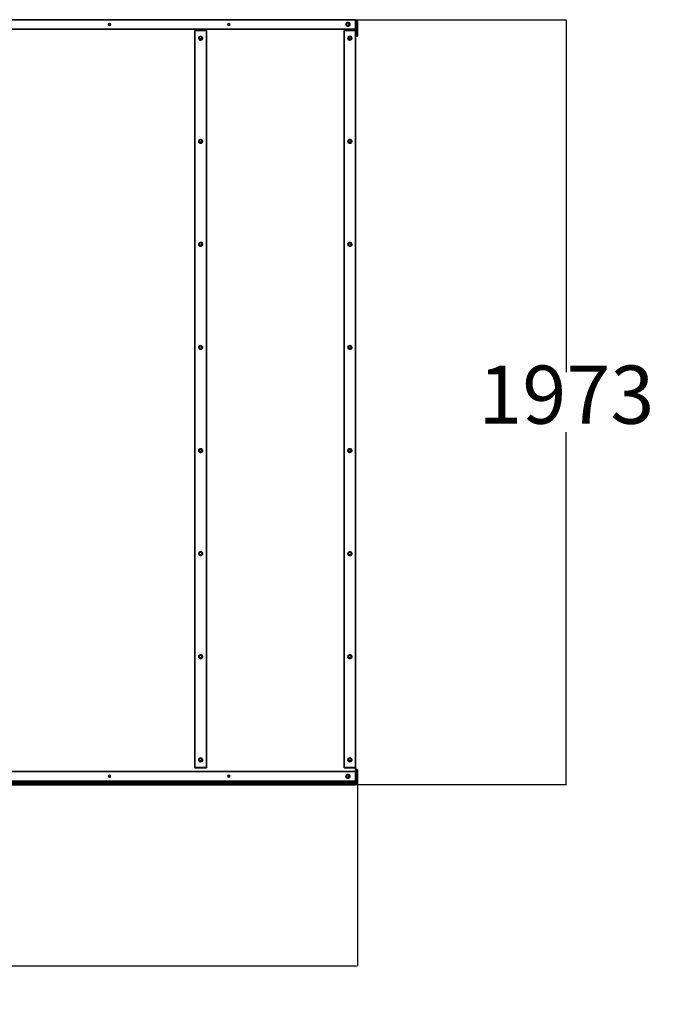
# Model space of a CAD drawing. Units: millimetres. Extents: x 2747 to 6022, y 2070 to 7993.
# Drawn here: x 4384 to 6022, y 2070 to 4610 of the extents above; entities that cross this region are included whole.
import ezdxf

# ---------------------------------------------------------------- set-up
doc = ezdxf.new("R2010")
doc.units = ezdxf.units.MM
doc.layers.add('Dimensions', color=7, linetype='Continuous')
doc.styles.get("Standard").update_dxf_attribs({"font": 'arial.ttf'})
doc.dimstyles.new('Leikkiset keinu', dxfattribs={"dimtxt": 150, "dimasz": 2.5, "dimexe": 0.06, "dimexo": 0.625, "dimtad": 0, "dimtih": 1, "dimtoh": 1, "dimdec": 0, "dimtxsty": 'Standard', "dimcen": 2.5, "dimadec": 0, "dimazin": 0, "dimtfac": 1, "dimtmove": 0, "dimatfit": 3, "dimfxl": 1, "dimarcsym": 0})

# ---------------------------------------------------------------- blocks, each defined once
blk = doc.blocks.new('*D27')
at = {"layer": 'Defpoints', "color": 0, "transparency": 16777216}
for p in [(5251.5, 4609.9), (5251.5, 2636.8), (5795.2, 2636.8)]:
    blk.add_point(p, dxfattribs=at)
at = {"layer": 'Dimensions', "color": 0, "lineweight": -2, "transparency": 16777216}
for p, q in [((5252.1, 4609.9), (5795.3, 4609.9)), ((5795.2, 4607.4), (5795.2, 3700.6)), ((5795.2, 2639.3), (5795.2, 3546.1)), ((5252.1, 2636.8), (5795.3, 2636.8))]:
    blk.add_line(p, q, dxfattribs=at)
at = {"layer": 'Dimensions', "color": 0, "transparency": 16777216}
for points in [[(5794.8, 4607.4), (5795.7, 4607.4), (5795.2, 4609.9)], [(5794.8, 2639.3), (5795.7, 2639.3), (5795.2, 2636.8)]]:
    blk.add_solid(points, dxfattribs=at)
at = {"layer": 'Dimensions', "color": 0, "transparency": 16777216, "insert": (5795.2, 3623.3), "char_height": 150, "attachment_point": 5}
blk.add_mtext('1973', dxfattribs=at)
blk = doc.blocks.new('*D28')
at = {"layer": 'Defpoints', "color": 0, "transparency": 16777216}
for p in [(2746.5, 2650.3), (5256.5, 2650.3), (2746.5, 2168.7)]:
    blk.add_point(p, dxfattribs=at)
at = {"layer": 'Dimensions', "color": 0, "lineweight": -2, "transparency": 16777216}
for p, q in [((2746.5, 2649.7), (2746.5, 2168.6)), ((5256.5, 2649.7), (5256.5, 2168.6)), ((2749, 2168.7), (3775.9, 2168.7)), ((5254, 2168.7), (4227.1, 2168.7))]:
    blk.add_line(p, q, dxfattribs=at)
at = {"layer": 'Dimensions', "color": 0, "transparency": 16777216}
for points in [[(2749, 2169.1), (2749, 2168.3), (2746.5, 2168.7)], [(5254, 2169.1), (5254, 2168.3), (5256.5, 2168.7)]]:
    blk.add_solid(points, dxfattribs=at)
at = {"layer": 'Dimensions', "color": 0, "transparency": 16777216, "insert": (4001.5, 2168.7), "char_height": 150, "attachment_point": 5}
blk.add_mtext('2510', dxfattribs=at)

msp = doc.modelspace()

# ---------------------------------------------------------------- linework, layer by layer
at = {"linetype": 'Continuous', "lineweight": 35}
for p, q in [((2751.5, 4609.9), (5251.5, 4609.9)), ((5226.6, 4597.5), (5226.6, 4597.5)), ((5227.7, 4596.7), (5228.1, 4598.8)), ((5227.7, 4596.7), (5227.7, 4596.3)), ((5229.2, 4595.5), (5227.7, 4596.7)), ((5228.1, 4598.8), (5228.4, 4600.7)), ((5228.4, 4600.7), (5230.4, 4601.4)), ((5230.4, 4601.4), (5232.3, 4602)), ((5232.3, 4602), (5233.8, 4600.7)), ((5233.8, 4600.7), (5235.3, 4599.4)), ((5235.3, 4599), (5234.6, 4595)), ((5235, 4597.5), (5234.6, 4595.5)), ((5235.3, 4599.4), (5235, 4597.5)), ((5235.3, 4599.4), (5235.3, 4599)), ((5236.4, 4597.5), (5236.4, 4597.6)), ((5251.5, 4585.2), (5251.5, 4609.9)), ((5254.5, 4605.9), (5251.5, 4605.9)), ((5254.5, 4602.6), (5251.5, 4602.6)), ((5254.5, 4602.6), (5254.5, 4605.9)), ((5254.5, 4580.9), (5254.5, 4602.6)), ((5256.5, 4603.9), (5256.5, 4602.2)), ((5256.5, 4602.2), (5256.5, 4580.5)), ((2751.5, 4585.2), (5251.5, 4585.2)), ((2751.5, 4585.2), (5251.5, 4585.2)), ((4836.5, 4581.8), (4836.5, 2681.1)), ((4866.5, 4581.8), (4836.5, 4581.8)), ((4866.5, 2681.1), (4866.5, 4581.8)), ((5251.5, 4581.8), (5221.5, 4581.8)), ((5221.5, 4581.8), (5221.5, 2681.1)), ((5230.8, 4593.7), (5227.7, 4596.3)), ((5230.8, 4594.2), (5229.2, 4595.5)), ((5234.6, 4595), (5230.8, 4593.7)), ((5232.7, 4594.9), (5230.8, 4594.2)), ((5230.8, 4594.2), (5230.8, 4593.7)), ((5234.6, 4595.5), (5232.7, 4594.9)), ((5233.1, 4593.1), (5233.1, 4593)), ((5234.6, 4595.5), (5234.6, 4595)), ((5251.5, 4585.2), (5251.5, 4585.2)), ((5251.5, 4581.8), (5251.5, 4585.2)), ((5251.5, 2681.1), (5251.5, 4581.8)), ((5251.5, 4581.8), (5254.5, 4580.9)), ((5254.5, 4576.3), (5251.5, 4576.3)), ((5254.5, 4576.3), (5254.5, 4580.9)), ((5254.5, 4567.2), (5254.5, 4576.3)), ((5256.5, 4580.5), (5256.5, 4578.2)), ((5256.5, 4578.2), (5256.5, 4569.2)), ((4846.6, 4562.1), (4846.6, 4562.1)), ((4847.7, 4561.3), (4848.1, 4563.3)), ((4847.7, 4561.3), (4847.7, 4560.9)), ((4849.2, 4560.1), (4847.7, 4561.3)), ((4850.8, 4558.3), (4847.7, 4560.9)), ((4848.1, 4563.3), (4848.4, 4565.2)), ((4848.4, 4565.2), (4850.4, 4565.9)), ((4850.8, 4558.7), (4849.2, 4560.1)), ((4850.4, 4565.9), (4852.3, 4566.6)), ((4854.6, 4559.6), (4850.8, 4558.3)), ((4852.7, 4559.4), (4850.8, 4558.7)), ((4850.8, 4558.7), (4850.8, 4558.3)), ((4852.3, 4566.6), (4853.8, 4565.3)), ((4854.6, 4560.1), (4852.7, 4559.4)), ((4853.1, 4557.7), (4853.1, 4557.6)), ((4853.8, 4565.3), (4855.3, 4564)), ((4855.3, 4563.5), (4854.6, 4559.6)), ((4855, 4562.1), (4854.6, 4560.1)), ((4854.6, 4560.1), (4854.6, 4559.6)), ((4855.3, 4564), (4855, 4562.1)), ((4855.3, 4564), (4855.3, 4563.5)), ((4856.4, 4562.1), (4856.4, 4562.2)), ((5231.6, 4562.1), (5231.6, 4562.1)), ((5232.7, 4561.3), (5233.1, 4563.3)), ((5232.7, 4561.3), (5232.7, 4560.9)), ((5234.2, 4560.1), (5232.7, 4561.3)), ((5235.8, 4558.3), (5232.7, 4560.9)), ((5233.1, 4563.3), (5233.4, 4565.2)), ((5233.4, 4565.2), (5235.4, 4565.9)), ((5235.8, 4558.7), (5234.2, 4560.1)), ((5235.4, 4565.9), (5237.3, 4566.6)), ((5239.6, 4559.6), (5235.8, 4558.3)), ((5237.7, 4559.4), (5235.8, 4558.7)), ((5235.8, 4558.7), (5235.8, 4558.3)), ((5237.3, 4566.6), (5238.8, 4565.3)), ((5239.6, 4560.1), (5237.7, 4559.4)), ((5238.1, 4557.7), (5238.1, 4557.6)), ((5238.8, 4565.3), (5240.3, 4564)), ((5240.3, 4563.5), (5239.6, 4559.6)), ((5240, 4562.1), (5239.6, 4560.1)), ((5239.6, 4560.1), (5239.6, 4559.6)), ((5240.3, 4564), (5240, 4562.1)), ((5240.3, 4564), (5240.3, 4563.5)), ((5241.4, 4562.1), (5241.4, 4562.1)), ((5251.5, 4567.2), (5254.5, 4567.2)), ((5251.5, 4567.2), (5254.5, 4567.2)), ((5254.5, 4567.2), (5254.5, 4567.2)), ((5256.5, 4569.2), (5256.5, 4569.2)), ((4846.6, 4296.2), (4846.6, 4296.2)), ((4847.7, 4295.4), (4848.1, 4297.4)), ((4847.7, 4295.4), (4847.7, 4295)), ((4849.2, 4294.2), (4847.7, 4295.4)), ((4850.8, 4292.4), (4847.7, 4295)), ((4848.1, 4297.4), (4848.4, 4299.3)), ((4848.4, 4299.3), (4850.4, 4300)), ((4850.8, 4292.8), (4849.2, 4294.2)), ((4850.4, 4300), (4852.3, 4300.7)), ((4854.6, 4293.7), (4850.8, 4292.4)), ((4852.7, 4293.5), (4850.8, 4292.8)), ((4850.8, 4292.8), (4850.8, 4292.4)), ((4852.3, 4300.7), (4853.8, 4299.4)), ((4854.6, 4294.2), (4852.7, 4293.5)), ((4853.8, 4299.4), (4855.3, 4298.1)), ((4855.3, 4297.6), (4854.6, 4293.7)), ((4855, 4296.2), (4854.6, 4294.2)), ((4854.6, 4294.2), (4854.6, 4293.7)), ((4855.3, 4298.1), (4855, 4296.2)), ((4855.3, 4298.1), (4855.3, 4297.6)), ((4856.4, 4296.2), (4856.4, 4296.3)), ((5231.6, 4296.2), (5231.6, 4296.2)), ((5232.7, 4295.4), (5233.1, 4297.4)), ((5232.7, 4295.4), (5232.7, 4295)), ((5234.2, 4294.2), (5232.7, 4295.4)), ((5235.8, 4292.4), (5232.7, 4295)), ((5233.1, 4297.4), (5233.4, 4299.3)), ((5233.4, 4299.3), (5235.4, 4300)), ((5235.8, 4292.8), (5234.2, 4294.2)), ((5235.4, 4300), (5237.3, 4300.7)), ((5239.6, 4293.7), (5235.8, 4292.4)), ((5237.7, 4293.5), (5235.8, 4292.8)), ((5235.8, 4292.8), (5235.8, 4292.4)), ((5237.3, 4300.7), (5238.8, 4299.4)), ((5239.6, 4294.2), (5237.7, 4293.5)), ((5238.8, 4299.4), (5240.3, 4298.1)), ((5240.3, 4297.6), (5239.6, 4293.7)), ((5240, 4296.2), (5239.6, 4294.2)), ((5239.6, 4294.2), (5239.6, 4293.7)), ((5240.3, 4298.1), (5240, 4296.2)), ((5240.3, 4298.1), (5240.3, 4297.6)), ((5241.4, 4296.2), (5241.4, 4296.3)), ((4853.1, 4291.8), (4853.1, 4291.7)), ((5238.1, 4291.8), (5238.1, 4291.7)), ((4846.6, 4030.3), (4846.6, 4030.3)), ((4847.7, 4029.5), (4848.1, 4031.5)), ((4847.7, 4029.5), (4847.7, 4029.1)), ((4849.2, 4028.3), (4847.7, 4029.5)), ((4850.8, 4026.5), (4847.7, 4029.1)), ((4848.1, 4031.5), (4848.4, 4033.4)), ((4848.4, 4033.4), (4850.4, 4034.2)), ((4850.8, 4026.9), (4849.2, 4028.3)), ((4850.4, 4034.2), (4852.3, 4034.8)), ((4854.6, 4027.8), (4850.8, 4026.5)), ((4852.7, 4027.6), (4850.8, 4026.9)), ((4850.8, 4026.9), (4850.8, 4026.5)), ((4852.3, 4034.8), (4853.8, 4033.5)), ((4854.6, 4028.3), (4852.7, 4027.6)), ((4853.1, 4025.9), (4853.1, 4025.8)), ((4853.8, 4033.5), (4855.3, 4032.2)), ((4855.3, 4031.7), (4854.6, 4027.8)), ((4855, 4030.3), (4854.6, 4028.3)), ((4854.6, 4028.3), (4854.6, 4027.8)), ((4855.3, 4032.2), (4855, 4030.3)), ((4855.3, 4032.2), (4855.3, 4031.7)), ((4856.4, 4030.3), (4856.4, 4030.4)), ((5231.6, 4030.3), (5231.6, 4030.3)), ((5232.7, 4029.5), (5233.1, 4031.5)), ((5232.7, 4029.5), (5232.7, 4029.1)), ((5234.2, 4028.3), (5232.7, 4029.5)), ((5235.8, 4026.5), (5232.7, 4029.1)), ((5233.1, 4031.5), (5233.4, 4033.4)), ((5233.4, 4033.4), (5235.4, 4034.2)), ((5235.8, 4026.9), (5234.2, 4028.3)), ((5235.4, 4034.2), (5237.3, 4034.8)), ((5239.6, 4027.8), (5235.8, 4026.5)), ((5237.7, 4027.6), (5235.8, 4026.9)), ((5235.8, 4026.9), (5235.8, 4026.5)), ((5237.3, 4034.8), (5238.8, 4033.5)), ((5239.6, 4028.3), (5237.7, 4027.6)), ((5238.1, 4025.9), (5238.1, 4025.8)), ((5238.8, 4033.5), (5240.3, 4032.2)), ((5240.3, 4031.7), (5239.6, 4027.8)), ((5240, 4030.3), (5239.6, 4028.3)), ((5239.6, 4028.3), (5239.6, 4027.8)), ((5240.3, 4032.2), (5240, 4030.3)), ((5240.3, 4032.2), (5240.3, 4031.7)), ((5241.4, 4030.3), (5241.4, 4030.4)), ((4846.6, 3764.4), (4846.6, 3764.4)), ((4847.7, 3763.6), (4848.1, 3765.6)), ((4847.7, 3763.6), (4847.7, 3763.2)), ((4849.2, 3762.4), (4847.7, 3763.6)), ((4850.8, 3760.6), (4847.7, 3763.2)), ((4848.1, 3765.6), (4848.4, 3767.5)), ((4848.4, 3767.5), (4850.4, 3768.3)), ((4850.8, 3761), (4849.2, 3762.4)), ((4850.4, 3768.3), (4852.3, 3768.9)), ((4854.6, 3761.9), (4850.8, 3760.6)), ((4852.7, 3761.8), (4850.8, 3761)), ((4850.8, 3761), (4850.8, 3760.6)), ((4852.3, 3768.9), (4853.8, 3767.6)), ((4854.6, 3762.4), (4852.7, 3761.8)), ((4853.1, 3760), (4853.1, 3759.9)), ((4853.8, 3767.6), (4855.3, 3766.3)), ((4855.3, 3765.8), (4854.6, 3761.9)), ((4855, 3764.4), (4854.6, 3762.4)), ((4854.6, 3762.4), (4854.6, 3761.9)), ((4855.3, 3766.3), (4855, 3764.4)), ((4855.3, 3766.3), (4855.3, 3765.8)), ((4856.4, 3764.4), (4856.4, 3764.4)), ((5231.6, 3764.4), (5231.6, 3764.4)), ((5232.7, 3763.6), (5233.1, 3765.6)), ((5232.7, 3763.6), (5232.7, 3763.2)), ((5234.2, 3762.4), (5232.7, 3763.6)), ((5235.8, 3760.6), (5232.7, 3763.2)), ((5233.1, 3765.6), (5233.4, 3767.5)), ((5233.4, 3767.5), (5235.4, 3768.3)), ((5235.8, 3761), (5234.2, 3762.4)), ((5235.4, 3768.3), (5237.3, 3768.9)), ((5239.6, 3761.9), (5235.8, 3760.6)), ((5237.7, 3761.8), (5235.8, 3761)), ((5235.8, 3761), (5235.8, 3760.6)), ((5237.3, 3768.9), (5238.8, 3767.6)), ((5239.6, 3762.4), (5237.7, 3761.8)), ((5238.1, 3760), (5238.1, 3759.9)), ((5238.8, 3767.6), (5240.3, 3766.3)), ((5240.3, 3765.8), (5239.6, 3761.9)), ((5240, 3764.4), (5239.6, 3762.4)), ((5239.6, 3762.4), (5239.6, 3761.9)), ((5240.3, 3766.3), (5240, 3764.4)), ((5240.3, 3766.3), (5240.3, 3765.8)), ((5241.4, 3764.4), (5241.4, 3764.4)), ((4846.6, 3498.5), (4846.6, 3498.5)), ((4847.7, 3497.7), (4848.1, 3499.7)), ((4847.7, 3497.7), (4847.7, 3497.3)), ((4849.2, 3496.5), (4847.7, 3497.7)), ((4850.8, 3494.7), (4847.7, 3497.3)), ((4848.1, 3499.7), (4848.4, 3501.6)), ((4848.4, 3501.6), (4850.4, 3502.4)), ((4850.8, 3495.1), (4849.2, 3496.5)), ((4850.4, 3502.4), (4852.3, 3503)), ((4854.6, 3496), (4850.8, 3494.7)), ((4852.7, 3495.9), (4850.8, 3495.1)), ((4850.8, 3495.1), (4850.8, 3494.7)), ((4852.3, 3503), (4853.8, 3501.7)), ((4854.6, 3496.5), (4852.7, 3495.9)), ((4853.1, 3494.1), (4853.1, 3494)), ((4853.8, 3501.7), (4855.3, 3500.4)), ((4855.3, 3499.9), (4854.6, 3496)), ((4855, 3498.5), (4854.6, 3496.5)), ((4854.6, 3496.5), (4854.6, 3496)), ((4855.3, 3500.4), (4855, 3498.5)), ((4855.3, 3500.4), (4855.3, 3499.9)), ((4856.4, 3498.5), (4856.4, 3498.6)), ((5231.6, 3498.5), (5231.6, 3498.5)), ((5232.7, 3497.7), (5233.1, 3499.7)), ((5232.7, 3497.7), (5232.7, 3497.3)), ((5234.2, 3496.5), (5232.7, 3497.7)), ((5235.8, 3494.7), (5232.7, 3497.3)), ((5233.1, 3499.7), (5233.4, 3501.6)), ((5233.4, 3501.6), (5235.4, 3502.4)), ((5235.8, 3495.1), (5234.2, 3496.5)), ((5235.4, 3502.4), (5237.3, 3503)), ((5239.6, 3496), (5235.8, 3494.7)), ((5237.7, 3495.9), (5235.8, 3495.1)), ((5235.8, 3495.1), (5235.8, 3494.7)), ((5237.3, 3503), (5238.8, 3501.7)), ((5239.6, 3496.5), (5237.7, 3495.9)), ((5238.1, 3494.1), (5238.1, 3494)), ((5238.8, 3501.7), (5240.3, 3500.4)), ((5240.3, 3499.9), (5239.6, 3496)), ((5240, 3498.5), (5239.6, 3496.5)), ((5239.6, 3496.5), (5239.6, 3496)), ((5240.3, 3500.4), (5240, 3498.5)), ((5240.3, 3500.4), (5240.3, 3499.9)), ((5241.4, 3498.5), (5241.4, 3498.5)), ((4846.6, 3232.6), (4846.6, 3232.6)), ((4847.7, 3231.8), (4848.1, 3233.8)), ((4847.7, 3231.8), (4847.7, 3231.4)), ((4849.2, 3230.6), (4847.7, 3231.8)), ((4850.8, 3228.8), (4847.7, 3231.4)), ((4848.1, 3233.8), (4848.4, 3235.7)), ((4848.4, 3235.7), (4850.4, 3236.5)), ((4850.8, 3229.2), (4849.2, 3230.6)), ((4850.4, 3236.5), (4852.3, 3237.1)), ((4854.6, 3230.1), (4850.8, 3228.8)), ((4852.7, 3230), (4850.8, 3229.2)), ((4850.8, 3229.2), (4850.8, 3228.8)), ((4852.3, 3237.1), (4853.8, 3235.8)), ((4854.6, 3230.6), (4852.7, 3230)), ((4853.1, 3228.2), (4853.1, 3228.1)), ((4853.8, 3235.8), (4855.3, 3234.5)), ((4855.3, 3234), (4854.6, 3230.1)), ((4855, 3232.6), (4854.6, 3230.6)), ((4854.6, 3230.6), (4854.6, 3230.1)), ((4855.3, 3234.5), (4855, 3232.6)), ((4855.3, 3234.5), (4855.3, 3234)), ((4856.4, 3232.6), (4856.4, 3232.7)), ((5231.6, 3232.6), (5231.6, 3232.6)), ((5232.7, 3231.8), (5233.1, 3233.8)), ((5232.7, 3231.8), (5232.7, 3231.4)), ((5234.2, 3230.6), (5232.7, 3231.8)), ((5235.8, 3228.8), (5232.7, 3231.4)), ((5233.1, 3233.8), (5233.4, 3235.7)), ((5233.4, 3235.7), (5235.4, 3236.5)), ((5235.8, 3229.2), (5234.2, 3230.6)), ((5235.4, 3236.5), (5237.3, 3237.1)), ((5239.6, 3230.1), (5235.8, 3228.8)), ((5237.7, 3230), (5235.8, 3229.2)), ((5235.8, 3229.2), (5235.8, 3228.8)), ((5237.3, 3237.1), (5238.8, 3235.8)), ((5239.6, 3230.6), (5237.7, 3230)), ((5238.1, 3228.2), (5238.1, 3228.1)), ((5238.8, 3235.8), (5240.3, 3234.5)), ((5240.3, 3234), (5239.6, 3230.1)), ((5240, 3232.6), (5239.6, 3230.6)), ((5239.6, 3230.6), (5239.6, 3230.1)), ((5240.3, 3234.5), (5240, 3232.6)), ((5240.3, 3234.5), (5240.3, 3234)), ((5241.4, 3232.6), (5241.4, 3232.7)), ((4846.6, 2966.7), (4846.6, 2966.7)), ((4847.7, 2965.9), (4848.1, 2967.9)), ((4847.7, 2965.9), (4847.7, 2965.5)), ((4849.2, 2964.7), (4847.7, 2965.9)), ((4850.8, 2962.9), (4847.7, 2965.5)), ((4848.1, 2967.9), (4848.4, 2969.8)), ((4848.4, 2969.8), (4850.4, 2970.6)), ((4850.8, 2963.3), (4849.2, 2964.7)), ((4850.4, 2970.6), (4852.3, 2971.2)), ((4854.6, 2964.2), (4850.8, 2962.9)), ((4852.7, 2964.1), (4850.8, 2963.3)), ((4850.8, 2963.3), (4850.8, 2962.9)), ((4852.3, 2971.2), (4853.8, 2969.9)), ((4854.6, 2964.7), (4852.7, 2964.1)), ((4853.1, 2962.3), (4853.1, 2962.2)), ((4853.8, 2969.9), (4855.3, 2968.6)), ((4855.3, 2968.1), (4854.6, 2964.2)), ((4855, 2966.7), (4854.6, 2964.7)), ((4854.6, 2964.7), (4854.6, 2964.2)), ((4855.3, 2968.6), (4855, 2966.7)), ((4855.3, 2968.6), (4855.3, 2968.1)), ((4856.4, 2966.7), (4856.4, 2966.8)), ((5231.6, 2966.7), (5231.6, 2966.7)), ((5232.7, 2965.9), (5233.1, 2967.9)), ((5232.7, 2965.9), (5232.7, 2965.5)), ((5234.2, 2964.7), (5232.7, 2965.9)), ((5235.8, 2962.9), (5232.7, 2965.5)), ((5233.1, 2967.9), (5233.4, 2969.8)), ((5233.4, 2969.8), (5235.4, 2970.6)), ((5235.8, 2963.3), (5234.2, 2964.7)), ((5235.4, 2970.6), (5237.3, 2971.2)), ((5239.6, 2964.2), (5235.8, 2962.9)), ((5237.7, 2964.1), (5235.8, 2963.3)), ((5235.8, 2963.3), (5235.8, 2962.9)), ((5237.3, 2971.2), (5238.8, 2969.9)), ((5239.6, 2964.7), (5237.7, 2964.1)), ((5238.1, 2962.3), (5238.1, 2962.2)), ((5238.8, 2969.9), (5240.3, 2968.6)), ((5240.3, 2968.1), (5239.6, 2964.2)), ((5240, 2966.7), (5239.6, 2964.7)), ((5239.6, 2964.7), (5239.6, 2964.2)), ((5240.3, 2968.6), (5240, 2966.7)), ((5240.3, 2968.6), (5240.3, 2968.1)), ((5241.4, 2966.7), (5241.4, 2966.7)), ((4846.6, 2700.8), (4846.6, 2700.8)), ((4847.7, 2700), (4848.1, 2702)), ((4847.7, 2700), (4847.7, 2699.6)), ((4849.2, 2698.8), (4847.7, 2700)), ((4850.8, 2697), (4847.7, 2699.6)), ((4848.1, 2702), (4848.4, 2703.9)), ((4848.4, 2703.9), (4850.4, 2704.7)), ((4850.8, 2697.4), (4849.2, 2698.8)), ((4850.4, 2704.7), (4852.3, 2705.3)), ((4854.6, 2698.3), (4850.8, 2697)), ((4852.7, 2698.2), (4850.8, 2697.4)), ((4850.8, 2697.4), (4850.8, 2697)), ((4852.3, 2705.3), (4853.8, 2704)), ((4854.6, 2698.8), (4852.7, 2698.2)), ((4853.1, 2696.4), (4853.1, 2696.3)), ((4853.8, 2704), (4855.3, 2702.7)), ((4855.3, 2702.2), (4854.6, 2698.3)), ((4855, 2700.8), (4854.6, 2698.8)), ((4854.6, 2698.8), (4854.6, 2698.3)), ((4855.3, 2702.7), (4855, 2700.8)), ((4855.3, 2702.7), (4855.3, 2702.2)), ((4856.4, 2700.8), (4856.4, 2700.9)), ((5231.6, 2700.8), (5231.6, 2700.8)), ((5232.7, 2700), (5233.1, 2702)), ((5232.7, 2700), (5232.7, 2699.6)), ((5234.2, 2698.8), (5232.7, 2700)), ((5235.8, 2697), (5232.7, 2699.6)), ((5233.1, 2702), (5233.4, 2703.9)), ((5233.4, 2703.9), (5235.4, 2704.7)), ((5235.8, 2697.4), (5234.2, 2698.8)), ((5235.4, 2704.7), (5237.3, 2705.3)), ((5239.6, 2698.3), (5235.8, 2697)), ((5237.7, 2698.2), (5235.8, 2697.4)), ((5235.8, 2697.4), (5235.8, 2697)), ((5237.3, 2705.3), (5238.8, 2704)), ((5239.6, 2698.8), (5237.7, 2698.2)), ((5238.1, 2696.4), (5238.1, 2696.3)), ((5238.8, 2704), (5240.3, 2702.7)), ((5240.3, 2702.2), (5239.6, 2698.3)), ((5240, 2700.8), (5239.6, 2698.8)), ((5239.6, 2698.8), (5239.6, 2698.3)), ((5240.3, 2702.7), (5240, 2700.8)), ((5240.3, 2702.7), (5240.3, 2702.2)), ((5241.4, 2700.8), (5241.4, 2700.8)), ((5251.5, 2670.8), (2751.5, 2670.8)), ((4836.5, 2681.1), (4836.5, 2680.3)), ((4836.5, 2681.1), (4866.5, 2681.1)), ((4836.5, 2680.3), (4866.5, 2680.3)), ((4866.5, 2681.1), (4866.5, 2680.3)), ((5221.5, 2681.1), (5221.5, 2680.3)), ((5221.5, 2681.1), (5251.5, 2681.1)), ((5221.5, 2680.3), (5251.5, 2680.3)), ((5251.5, 2681.1), (5251.5, 2680.3)), ((5251.5, 2670.8), (5251.5, 2680.3)), ((5254.5, 2675.6), (5251.5, 2675.6)), ((5254.5, 2672.3), (5251.5, 2672.3)), ((5251.5, 2670.8), (5251.5, 2646.2)), ((5254.5, 2672.3), (5254.5, 2675.6)), ((5254.5, 2650.7), (5254.5, 2672.3)), ((5256.5, 2673.6), (5256.5, 2672)), ((5256.5, 2672), (5256.5, 2650.3)), ((5251.5, 2646.2), (2751.5, 2646.2)), ((5251.5, 2641.8), (2751.5, 2641.8)), ((5226.6, 2658.5), (5226.6, 2658.5)), ((5227.7, 2657.7), (5228.1, 2659.7)), ((5227.7, 2657.7), (5227.7, 2657.2)), ((5229.2, 2656.4), (5227.7, 2657.7)), ((5230.8, 2654.6), (5227.7, 2657.2)), ((5228.1, 2659.7), (5228.4, 2661.6)), ((5228.4, 2661.6), (5230.4, 2662.3)), ((5230.8, 2655.1), (5229.2, 2656.4)), ((5230.4, 2662.3), (5232.3, 2662.9)), ((5234.6, 2656), (5230.8, 2654.6)), ((5232.7, 2655.8), (5230.8, 2655.1)), ((5230.8, 2655.1), (5230.8, 2654.6)), ((5232.3, 2662.9), (5233.8, 2661.7)), ((5234.6, 2656.4), (5232.7, 2655.8)), ((5233.1, 2654), (5233.1, 2653.9)), ((5233.8, 2661.7), (5235.3, 2660.3)), ((5235.3, 2659.9), (5234.6, 2656)), ((5235, 2658.4), (5234.6, 2656.4)), ((5234.6, 2656.4), (5234.6, 2656)), ((5235.3, 2660.3), (5235, 2658.4)), ((5235.3, 2660.3), (5235.3, 2659.9)), ((5236.4, 2658.5), (5236.4, 2658.5)), ((5251.5, 2650.7), (5254.5, 2650.7)), ((5254.5, 2646), (5251.5, 2646.2)), ((5251.5, 2646.2), (5251.5, 2641.8)), ((5251.5, 2641.8), (5251.5, 2637)), ((5251.5, 2641.8), (5251.5, 2636.8)), ((5254.5, 2646), (5254.5, 2650.7)), ((5254.5, 2637), (5254.5, 2646)), ((5256.5, 2650.3), (5256.5, 2648)), ((5256.5, 2648), (5256.5, 2639)), ((5251.5, 2636.8), (2751.5, 2636.8)), ((2751.5, 2636.7), (5251.5, 2636.7)), ((5251.5, 2637), (5254.5, 2636.9)), ((5251.5, 2637), (5254.5, 2637)), ((5251.5, 2636.8), (5251.5, 2636.7)), ((5254.5, 2636.9), (5254.5, 2637)), ((5256.5, 2639), (5256.5, 2638.9))]:
    msp.add_line(p, q, dxfattribs=at)
for centre in [(4616.5, 4597.5), (4924, 4597.5), (4616.5, 2658.5), (4924, 2658.5)]:
    msp.add_circle(centre, 2.48, dxfattribs=at)
for centre, radius, start, end in [((4616.5, 4597.2), 2.5, 4.7484, 175.2516), ((4924, 4597.2), 2.5, 4.7484, 175.2516), ((5231.5, 4597.6), 4.83, 109.1351, 290.2965), ((5231.5, 4597.6), 4.88, 180.5124, 289.7515), ((5231.4, 4598.1), 3.42, 169.3817, 230.0499), ((5231.5, 4598.1), 3.46, 108.9417, 169.0685), ((5231.6, 4597.7), 4.83, 289.1351, 110.2965), ((5231.5, 4598), 3.54, 49.9937, 109.1979), ((5231.6, 4598.1), 3.46, 288.9417, 349.0685), ((5231.6, 4597.6), 4.83, 288.8475, 359.7622), ((5231.6, 4598.1), 3.42, 349.3817, 50.0499), ((5254.5, 4603.9), 2, 0, 90), ((5255, 4599.4), 3.18, 61.5184, 98.7795), ((5231.5, 4598.2), 3.54, 229.9937, 289.1979), ((5255, 4577.8), 3.18, 61.5184, 98.7795), ((5254.5, 4578.2), 1.98, 269.5648, 359.5581), ((4851.5, 4562.2), 4.83, 109.1351, 290.2965), ((4851.5, 4562.2), 4.88, 180.5124, 289.7515), ((4851.4, 4562.7), 3.42, 169.3817, 230.0499), ((4851.5, 4562.7), 3.46, 108.9417, 169.0685), ((4851.5, 4562.8), 3.54, 229.9937, 289.1979), ((4851.6, 4562.2), 4.83, 289.1351, 110.2965), ((4851.5, 4562.6), 3.54, 49.9937, 109.1979), ((4851.6, 4562.7), 3.46, 288.9417, 349.0685), ((4851.6, 4562.1), 4.83, 288.8475, 359.7622), ((4851.6, 4562.7), 3.42, 349.3817, 50.0499), ((5236.5, 4562.2), 4.83, 109.1351, 290.2965), ((5236.5, 4562.2), 4.88, 180.5124, 289.7515), ((5236.4, 4562.7), 3.42, 169.3817, 230.0499), ((5236.5, 4562.7), 3.46, 108.9417, 169.0685), ((5236.5, 4562.8), 3.54, 229.9937, 289.1979), ((5236.6, 4562.2), 4.83, 289.1351, 110.2965), ((5236.5, 4562.6), 3.54, 49.9937, 109.1979), ((5236.6, 4562.7), 3.46, 288.9417, 349.0685), ((5236.6, 4562.1), 4.83, 288.8475, 359.7622), ((5236.6, 4562.7), 3.42, 349.3817, 50.0499), ((5254.5, 4569.2), 2, 270, 0), ((5254.5, 4569.2), 1.98, 269.5648, 359.5581), ((4851.5, 4296.3), 4.83, 109.1351, 290.2965), ((4851.5, 4296.3), 4.88, 180.5124, 289.7515), ((4851.4, 4296.8), 3.42, 169.3817, 230.0499), ((4851.5, 4296.8), 3.46, 108.9417, 169.0685), ((4851.5, 4296.9), 3.54, 229.9937, 289.1979), ((4851.6, 4296.3), 4.83, 289.1351, 110.2965), ((4851.5, 4296.7), 3.54, 49.9937, 109.1979), ((4851.6, 4296.8), 3.46, 288.9417, 349.0685), ((4851.6, 4296.2), 4.83, 288.8475, 359.7622), ((4851.6, 4296.8), 3.42, 349.3817, 50.0499), ((5236.5, 4296.3), 4.83, 109.1351, 290.2965), ((5236.5, 4296.3), 4.88, 180.5124, 289.7515), ((5236.4, 4296.8), 3.42, 169.3817, 230.0499), ((5236.5, 4296.8), 3.46, 108.9417, 169.0685), ((5236.5, 4296.9), 3.54, 229.9937, 289.1979), ((5236.6, 4296.3), 4.83, 289.1351, 110.2965), ((5236.5, 4296.7), 3.54, 49.9937, 109.1979), ((5236.6, 4296.8), 3.46, 288.9417, 349.0685), ((5236.6, 4296.2), 4.83, 288.8475, 359.7622), ((5236.6, 4296.8), 3.42, 349.3817, 50.0499), ((4851.5, 4030.4), 4.83, 109.1351, 290.2965), ((4851.5, 4030.4), 4.88, 180.5124, 289.7515), ((4851.4, 4030.9), 3.42, 169.3817, 230.0499), ((4851.5, 4030.9), 3.46, 108.9417, 169.0685), ((4851.5, 4031), 3.54, 229.9937, 289.1979), ((4851.6, 4030.4), 4.83, 289.1351, 110.2965), ((4851.5, 4030.8), 3.54, 49.9937, 109.1979), ((4851.6, 4030.9), 3.46, 288.9417, 349.0685), ((4851.6, 4030.3), 4.83, 288.8475, 359.7622), ((4851.6, 4030.9), 3.42, 349.3817, 50.0499), ((5236.5, 4030.4), 4.83, 109.1351, 290.2965), ((5236.5, 4030.4), 4.88, 180.5124, 289.7515), ((5236.4, 4030.9), 3.42, 169.3817, 230.0499), ((5236.5, 4030.9), 3.46, 108.9417, 169.0685), ((5236.5, 4031), 3.54, 229.9937, 289.1979), ((5236.6, 4030.4), 4.83, 289.1351, 110.2965), ((5236.5, 4030.8), 3.54, 49.9937, 109.1979), ((5236.6, 4030.9), 3.46, 288.9417, 349.0685), ((5236.6, 4030.3), 4.83, 288.8475, 359.7622), ((5236.6, 4030.9), 3.42, 349.3817, 50.0499), ((4851.5, 3764.5), 4.83, 109.1351, 290.2965), ((4851.5, 3764.5), 4.88, 180.5124, 289.7515), ((4851.4, 3765), 3.42, 169.3817, 230.0499), ((4851.5, 3765), 3.46, 108.9417, 169.0685), ((4851.5, 3765.1), 3.54, 229.9937, 289.1979), ((4851.6, 3764.5), 4.83, 289.1351, 110.2965), ((4851.5, 3764.9), 3.54, 49.9937, 109.1979), ((4851.6, 3765), 3.46, 288.9417, 349.0685), ((4851.6, 3764.4), 4.83, 288.8475, 359.7622), ((4851.6, 3765), 3.42, 349.3817, 50.0499), ((5236.5, 3764.5), 4.83, 109.1351, 290.2965), ((5236.5, 3764.5), 4.88, 180.5124, 289.7515), ((5236.4, 3765), 3.42, 169.3817, 230.0499), ((5236.5, 3765), 3.46, 108.9417, 169.0685), ((5236.5, 3765.1), 3.54, 229.9937, 289.1979), ((5236.6, 3764.5), 4.83, 289.1351, 110.2965), ((5236.5, 3764.9), 3.54, 49.9937, 109.1979), ((5236.6, 3765), 3.46, 288.9417, 349.0685), ((5236.6, 3764.4), 4.83, 288.8475, 359.7622), ((5236.6, 3765), 3.42, 349.3817, 50.0499), ((4851.5, 3498.6), 4.83, 109.1351, 290.2965), ((4851.5, 3498.6), 4.88, 180.5124, 289.7515), ((4851.4, 3499.1), 3.42, 169.3817, 230.0499), ((4851.5, 3499.1), 3.46, 108.9417, 169.0685), ((4851.5, 3499.2), 3.54, 229.9937, 289.1979), ((4851.6, 3498.6), 4.83, 289.1351, 110.2965), ((4851.5, 3499), 3.54, 49.9937, 109.1979), ((4851.6, 3499.1), 3.46, 288.9417, 349.0685), ((4851.6, 3498.6), 4.83, 288.8475, 359.7622), ((4851.6, 3499.1), 3.42, 349.3817, 50.0499), ((5236.5, 3498.6), 4.83, 109.1351, 290.2965), ((5236.5, 3498.6), 4.88, 180.5124, 289.7515), ((5236.4, 3499.1), 3.42, 169.3817, 230.0499), ((5236.5, 3499.1), 3.46, 108.9417, 169.0685), ((5236.5, 3499.2), 3.54, 229.9937, 289.1979), ((5236.6, 3498.6), 4.83, 289.1351, 110.2965), ((5236.5, 3499), 3.54, 49.9937, 109.1979), ((5236.6, 3499.1), 3.46, 288.9417, 349.0685), ((5236.6, 3498.6), 4.83, 288.8475, 359.7622), ((5236.6, 3499.1), 3.42, 349.3817, 50.0499), ((4851.5, 3232.7), 4.83, 109.1351, 290.2965), ((4851.5, 3232.7), 4.88, 180.5124, 289.7515), ((4851.4, 3233.2), 3.42, 169.3817, 230.0499), ((4851.5, 3233.2), 3.46, 108.9417, 169.0685), ((4851.5, 3233.3), 3.54, 229.9937, 289.1979), ((4851.6, 3232.7), 4.83, 289.1351, 110.2965), ((4851.5, 3233.1), 3.54, 49.9937, 109.1979), ((4851.6, 3233.2), 3.46, 288.9417, 349.0685), ((4851.6, 3232.7), 4.83, 288.8475, 359.7622), ((4851.6, 3233.2), 3.42, 349.3817, 50.0499), ((5236.5, 3232.7), 4.83, 109.1351, 290.2965), ((5236.5, 3232.7), 4.88, 180.5124, 289.7515), ((5236.4, 3233.2), 3.42, 169.3817, 230.0499), ((5236.5, 3233.2), 3.46, 108.9417, 169.0685), ((5236.5, 3233.3), 3.54, 229.9937, 289.1979), ((5236.6, 3232.7), 4.83, 289.1351, 110.2965), ((5236.5, 3233.1), 3.54, 49.9937, 109.1979), ((5236.6, 3233.2), 3.46, 288.9417, 349.0685), ((5236.6, 3232.7), 4.83, 288.8475, 359.7622), ((5236.6, 3233.2), 3.42, 349.3817, 50.0499), ((4851.5, 2966.8), 4.83, 109.1351, 290.2965), ((4851.6, 2966.8), 4.83, 289.1351, 110.2965), ((5236.5, 2966.8), 4.83, 109.1351, 290.2965), ((5236.6, 2966.8), 4.83, 289.1351, 110.2965), ((4851.5, 2966.8), 4.88, 180.5124, 289.7515), ((4851.4, 2967.3), 3.42, 169.3817, 230.0499), ((4851.5, 2967.3), 3.46, 108.9417, 169.0685), ((4851.5, 2967.4), 3.54, 229.9937, 289.1979), ((4851.5, 2967.2), 3.54, 49.9937, 109.1979), ((4851.6, 2967.3), 3.46, 288.9417, 349.0685), ((4851.6, 2966.8), 4.83, 288.8475, 359.7622), ((4851.6, 2967.3), 3.42, 349.3817, 50.0499), ((5236.5, 2966.8), 4.88, 180.5124, 289.7515), ((5236.4, 2967.3), 3.42, 169.3817, 230.0499), ((5236.5, 2967.3), 3.46, 108.9417, 169.0685), ((5236.5, 2967.4), 3.54, 229.9937, 289.1979), ((5236.5, 2967.2), 3.54, 49.9937, 109.1979), ((5236.6, 2967.3), 3.46, 288.9417, 349.0685), ((5236.6, 2966.8), 4.83, 288.8475, 359.7622), ((5236.6, 2967.3), 3.42, 349.3817, 50.0499), ((4851.5, 2700.9), 4.83, 109.1351, 290.2965), ((4851.5, 2700.9), 4.88, 180.5124, 289.7515), ((4851.4, 2701.4), 3.42, 169.3817, 230.0499), ((4851.5, 2701.4), 3.46, 108.9417, 169.0685), ((4851.5, 2701.5), 3.54, 229.9937, 289.1979), ((4851.6, 2700.9), 4.83, 289.1351, 110.2965), ((4851.5, 2701.3), 3.54, 49.9937, 109.1979), ((4851.6, 2701.4), 3.46, 288.9417, 349.0685), ((4851.6, 2700.9), 4.83, 288.8475, 359.7622), ((4851.6, 2701.4), 3.42, 349.3817, 50.0499), ((5236.5, 2700.9), 4.83, 109.1351, 290.2965), ((5236.5, 2700.9), 4.88, 180.5124, 289.7515), ((5236.4, 2701.4), 3.42, 169.3817, 230.0499), ((5236.5, 2701.4), 3.46, 108.9417, 169.0685), ((5236.5, 2701.5), 3.54, 229.9937, 289.1979), ((5236.6, 2700.9), 4.83, 289.1351, 110.2965), ((5236.5, 2701.3), 3.54, 49.9937, 109.1979), ((5236.6, 2701.4), 3.46, 288.9417, 349.0685), ((5236.6, 2700.9), 4.83, 288.8475, 359.7622), ((5236.6, 2701.4), 3.42, 349.3817, 50.0499), ((5254.5, 2673.6), 2, 0, 90), ((5255, 2669.2), 3.18, 61.5184, 98.7795), ((4616.5, 2658.1), 2.5, 4.7484, 175.2516), ((4924, 2658.1), 2.5, 4.7484, 175.2516), ((5231.5, 2658.5), 4.83, 109.1351, 290.2965), ((5231.5, 2658.5), 4.88, 180.5124, 289.7515), ((5231.4, 2659), 3.42, 169.3817, 230.0499), ((5231.5, 2659), 3.46, 108.9417, 169.0685), ((5231.5, 2659.1), 3.54, 229.9937, 289.1979), ((5231.6, 2658.6), 4.83, 289.1351, 110.2965), ((5231.5, 2658.9), 3.54, 49.9937, 109.1979), ((5231.6, 2659.1), 3.46, 288.9417, 349.0685), ((5231.6, 2658.5), 4.83, 288.8475, 359.7622), ((5231.6, 2659), 3.42, 349.3817, 50.0499), ((5255, 2647.5), 3.18, 61.5184, 98.7795), ((5254.5, 2648), 1.98, 269.5648, 359.5581), ((5254.5, 2639), 1.98, 269.5648, 359.5581), ((5254.5, 2638.9), 2, 270, 0)]:
    msp.add_arc(centre, radius, start, end, dxfattribs=at)

# ---------------------------------------------------------------- dimensions: what is measured, and where the dimension line sits
at = {"layer": 'Dimensions'}
dim = msp.add_linear_dim(base=(5795.2, 2636.8), p1=(5251.5, 4609.9), p2=(5251.5, 2636.8), angle=90, dimstyle='Leikkiset keinu', dxfattribs=at)
dim.commit()
dim.dimension.update_dxf_attribs({"geometry": '*D27', "text_midpoint": (5795.2, 3623.3)})
dim = msp.add_linear_dim(base=(2746.5, 2168.7), p1=(5256.5, 2650.3), p2=(2746.5, 2650.3), dimstyle='Leikkiset keinu', dxfattribs=at)
dim.commit()
dim.dimension.update_dxf_attribs({"geometry": '*D28', "text_midpoint": (4001.5, 2168.7)})

doc.saveas('drawing.dxf')
